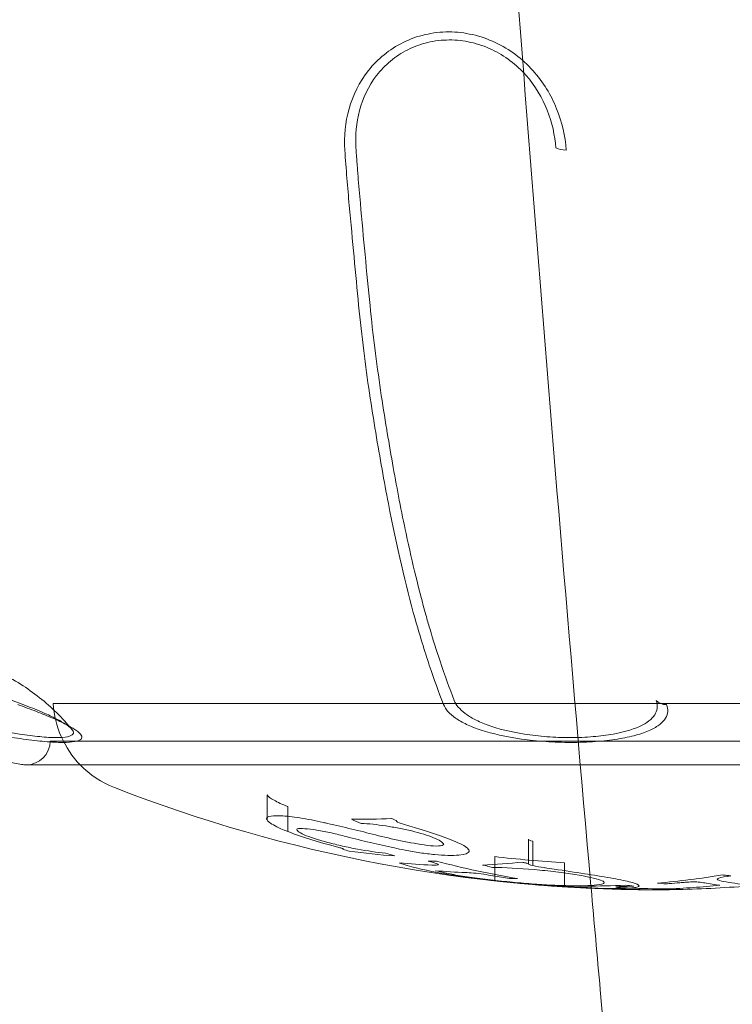
# Model space of a CAD drawing. Units: millimetres. Extents: x -1890 to 2306, y -1846 to 2018.
# Drawn here: x -288 to -274, y -138 to -117 of the extents above; entities that cross this region are included whole.
import ezdxf

# ---------------------------------------------------------------- set-up
doc = ezdxf.new("R2010")
doc.units = ezdxf.units.MM
doc.header["$LTSCALE"] = 0.2
doc.header["$MEASUREMENT"] = 0
doc.layers.add('HAGS-Plan', color=7, linetype='Continuous')

msp = doc.modelspace()

# ---------------------------------------------------------------- linework, layer by layer
at = {"layer": 'HAGS-Plan', "color": 0, "linetype": 'Continuous', "lineweight": 0}
for p, q in [((-287.685, -131.553), (-279.569, -131.553)), ((-279.569, -131.553), (-279.306, -131.553)), ((-279.306, -131.553), (-275.117, -131.553)), ((-275.117, -131.553), (-275.039, -131.553)), ((-275.039, -131.553), (-265.768, -131.553)), ((-277.567, -132.333), (-287.75, -132.333)), ((-276.274, -132.333), (-277.567, -132.333)), ((-262.55, -132.333), (-276.274, -132.333)), ((-262.051, -132.828), (-288.249, -132.828)), ((-283.236, -133.45), (-283.236, -133.975)), ((-282.8, -133.697), (-282.8, -134.217)), ((-277.794, -134.379), (-277.794, -134.888)), ((-277.793, -134.375), (-277.793, -134.884)), ((-277.702, -134.417), (-277.702, -134.925)), ((-278.493, -134.738), (-278.493, -135.241)), ((-277.044, -134.865), (-277.044, -135.344)), ((-277.044, -135.344), (-277.044, -135.357)), ((-277.044, -135.357), (-277.044, -135.366))]:
    msp.add_line(p, q, dxfattribs=at)
for centre, radius, start, end in [((-285.688, -131.437), 2, 183.3282, 224.0669), ((-288.249, -132.328), 0.5, 270, 359.5), ((-288.249, -132.328), 0.5, 259.0931, 270), ((-285.688, -131.437), 2, 224.0669, 248.7429), ((-275.079, -104.166), 31.263, 248.7429, 269.8702), ((-275.221, -104.166), 31.263, 270.1298, 270.1866)]:
    msp.add_arc(centre, radius, start, end, dxfattribs=at)
for centre, major_axis, ratio, start_param, end_param in [((-276.994, -119.879), (0.299, 0.021), 0.510998, 3.805119, 4.632449), ((-274.92, -131.285), (0.278, 0.112), 0.955158, 3.531466, 4.348798), ((-281.36, -104.365), (-0.11, -29.596), 0.74572, 6.282858, 6.320411), ((-272.354, -95.235), (3.623, 40.112), 0.667173, 2.931533, 2.939536), ((-277.698, -121.389), (12.613, -9.93), 0.774108, 5.058668, 5.066054), ((-280.368, -134.024), (0.174, -0.035), 0.254926, 3.127794, 4.314997), ((-281.19, -137.174), (12.2, -3.148), 0.226412, 1.693331, 1.7008), ((-333.156, -151.61), (64.165, 9.335), 0.269837, 0.583018, 0.609176), ((-285.638, -126.748), (15.721, -7.34), 0.285175, 5.178471, 5.203018), ((-277.574, -134.397), (0.22, -0.018), 0.168775, 3.062607, 4.108049), ((-276.756, -105.341), (0.564, -30.009), 0.760861, 6.042276, 6.048219), ((-275.899, -105.455), (-0.507, 29.958), 0.762975, 2.904641, 2.913528), ((-277.011, -134.759), (3.882, -0.177), 0.152122, 3.614887, 3.959593), ((-279.285, -104.524), (0, -30.399), 0.663218, 6.223942, 6.257367), ((-280.099, -134.828), (0.442, -0.071), 0.114339, 5.45908, 6.108569), ((-278.581, -104.587), (0, -30.493), 0.663218, 6.226578, 6.257432), ((-279.944, -134.86), (0.279, -0.045), 0.1082, 6.218892, 6.758528), ((-279.286, -104.517), (0, -30.406), 0.663218, 0.02669, 0.067745), ((-276.522, -118.734), (13.024, -11.964), 0.892371, 5.266482, 5.278715), ((-277.574, -134.905), (0.22, -0.018), 0.166017, 3.062136, 4.107573), ((-251.6, -128.244), (-26.852, -6.246), 0.101236, 0.214434, 0.249473), ((-277.376, -134.261), (4.217, -0.668), 0.166561, 4.71796, 4.766857), ((-279.057, -135.111), (-0.911, 0.117), 0.056856, 4.104163, 4.343117), ((-280.832, -134.604), (-4.071, 0.767), 0.02823, 2.176598, 2.282394), ((-273.354, -135.176), (0.512, 0.034), 0.112978, 2.19406, 2.948169), ((-268.151, -134.468), (5.733, 0.718), 0.068189, 3.235481, 3.357687), ((-277.35, -134.887), (2.469, -0.256), 0.180382, 4.697756, 4.769174), ((-276.695, -135.38), (0.843, -0.047), 0.004444, 1.816614, 2.298651), ((-277.168, -135.296), (1.756, -0.117), 0.028701, 4.981497, 5.205852), ((-276.067, -135.385), (0.391, -0.001), 0.046534, 4.779375, 5.221286), ((-275.783, -135.375), (-0.191, 0.004), 0.054089, 6.19915, 6.673697), ((-275.566, -135.381), (0.411, -0.009), 0.048583, 2.527947, 3.018275), ((-275.65, -135.372), (-0.343, 0.006), 0.056441, 0.440035, 0.969687), ((-275.171, -135.386), (0.927, -0.001), 0.04118, 2.283972, 2.479775), ((-275.259, -135.328), (-0.993, 0.004), 0.073486, 0.940517, 1.123399), ((-275.695, -134.772), (2.776, -0.291), 0.202586, 4.704884, 4.768404), ((-275.031, -134.432), (3.41, -0.365), 0.250528, 4.71695, 4.768657), ((-274.871, -134.197), (4.349, 0.415), 0.251377, 4.67467, 4.689878), ((-273.301, -135.265), (2.331, 0.141), 0.034063, 2.182087, 2.303683), ((-274.278, -135.309), (0.606, 0.017), 0.080109, 1.979799, 2.214364), ((-274.382, -135.292), (0.307, 0.008), 0.089136, 1.575539, 2.037971), ((-274.393, -135.282), (0.178, 0.005), 0.09494, 0.714103, 1.516805), ((-290.482, -136.145), (16.41, 0.834), 0.021708, 0.077912, 0.150362), ((-273.063, -104.658), (-0.297, -30.704), 0.371786, 6.216209, 6.24384)]:
    msp.add_ellipse(centre, major_axis=major_axis, ratio=ratio, start_param=start_param, end_param=end_param, dxfattribs=at)
for points, knots in [([(-276.492, -135.35), (-277.314, -126.11), (-278.044, -116.861), (-279.455, -96.373), (-280.092, -85.131), (-280.985, -65.081), (-281.294, -56.276), (-281.519, -47.469)], [12.171078, 12.171078, 12.171078, 12.171078, 40.001719, 40.001719, 73.779242, 73.779242, 100.208614, 100.208614, 100.208614, 100.208614]), ([(-288.344, -132.819), (-291.03, -132.302), (-293.699, -131.606), (-298.752, -129.856), (-301.134, -128.801), (-305.362, -126.398), (-307.207, -125.049), (-310.191, -122.179), (-311.331, -120.659), (-312.733, -117.86), (-313.117, -116.587), (-313.303, -115.074), (-313.326, -114.809), (-313.338, -114.546)], [0, 0, 0, 0, 0.2, 0.2, 0.4, 0.4, 0.6, 0.6, 0.8, 0.8, 0.964853, 0.964853, 1, 1, 1, 1]), ([(-281.617, -120.033), (-281.636, -119.745), (-281.609, -119.458), (-281.529, -119.175), (-281.448, -118.891), (-281.316, -118.62), (-281.125, -118.379), (-281.029, -118.258), (-280.921, -118.148), (-280.8, -118.05), (-280.68, -117.952), (-280.544, -117.864), (-280.4, -117.793), (-280.256, -117.723), (-280.104, -117.668), (-279.944, -117.631), (-279.785, -117.594), (-279.618, -117.575), (-279.453, -117.575)], [0, 0, 0, 0, 0.000995902, 0.000995902, 0.000995902, 0.001991803, 0.001991803, 0.001991803, 0.002489754, 0.002489754, 0.002489754, 0.002987705, 0.002987705, 0.002987705, 0.003485655, 0.003485655, 0.003485655, 0.003983606, 0.003983606, 0.003983606, 0.003983606]), ([(-279.453, -117.575), (-279.288, -117.575), (-279.12, -117.594), (-278.957, -117.631), (-278.795, -117.668), (-278.638, -117.722), (-278.487, -117.793), (-278.336, -117.863), (-278.193, -117.95), (-278.062, -118.048), (-277.931, -118.146), (-277.809, -118.258), (-277.701, -118.378), (-277.486, -118.617), (-277.321, -118.891), (-277.208, -119.172), (-277.094, -119.453), (-277.028, -119.745), (-277.008, -120.033)], [0.003983606, 0.003983606, 0.003983606, 0.003983606, 0.004479769, 0.004479769, 0.004479769, 0.004975931, 0.004975931, 0.004975931, 0.005472094, 0.005472094, 0.005472094, 0.005968257, 0.005968257, 0.005968257, 0.006960582, 0.006960582, 0.006960582, 0.007952907, 0.007952907, 0.007952907, 0.007952907]), ([(-277.224, -119.99), (-277.242, -119.727), (-277.301, -119.46), (-277.402, -119.204), (-277.504, -118.947), (-277.651, -118.697), (-277.845, -118.477), (-277.942, -118.368), (-278.052, -118.265), (-278.171, -118.175), (-278.291, -118.084), (-278.421, -118.005), (-278.559, -117.94), (-278.697, -117.875), (-278.841, -117.825), (-278.99, -117.792), (-279.139, -117.758), (-279.292, -117.741), (-279.443, -117.742), (-279.594, -117.742), (-279.746, -117.76), (-279.891, -117.795), (-280.036, -117.829), (-280.174, -117.879), (-280.305, -117.945), (-280.435, -118.01), (-280.557, -118.091), (-280.666, -118.181), (-280.774, -118.271), (-280.87, -118.372), (-280.956, -118.483), (-281.126, -118.704), (-281.241, -118.951), (-281.31, -119.209), (-281.379, -119.466), (-281.402, -119.727), (-281.384, -119.99)], [0, 0, 0, 0, 0.000918344, 0.000918344, 0.000918344, 0.001836689, 0.001836689, 0.001836689, 0.002295861, 0.002295861, 0.002295861, 0.002755033, 0.002755033, 0.002755033, 0.003214205, 0.003214205, 0.003214205, 0.003673377, 0.003673377, 0.003673377, 0.004132549, 0.004132549, 0.004132549, 0.004591722, 0.004591722, 0.004591722, 0.005050894, 0.005050894, 0.005050894, 0.005510066, 0.005510066, 0.005510066, 0.00642841, 0.00642841, 0.00642841, 0.007346754, 0.007346754, 0.007346754, 0.007346754]), ([(-279.561, -131.574), (-279.661, -131.322), (-279.76, -131.048), (-279.858, -130.751), (-279.957, -130.454), (-280.057, -130.133), (-280.155, -129.786), (-280.35, -129.091), (-280.534, -128.301), (-280.71, -127.387), (-280.798, -126.929), (-280.885, -126.441), (-280.973, -125.914), (-281.061, -125.387), (-281.147, -124.821), (-281.223, -124.21), (-281.299, -123.598), (-281.36, -122.95), (-281.424, -122.258), (-281.456, -121.912), (-281.49, -121.554), (-281.524, -121.184), (-281.557, -120.814), (-281.59, -120.431), (-281.617, -120.033)], [0, 0, 0, 0, 0.00274936, 0.00274936, 0.00274936, 0.00549872, 0.00549872, 0.00549872, 0.01099743, 0.01099743, 0.01099743, 0.01374679, 0.01374679, 0.01374679, 0.01649615, 0.01649615, 0.01649615, 0.01924551, 0.01924551, 0.01924551, 0.02062019, 0.02062019, 0.02062019, 0.02199487, 0.02199487, 0.02199487, 0.02199487]), ([(-281.384, -119.99), (-281.378, -120.088), (-281.371, -120.187), (-281.364, -120.284), (-281.356, -120.382), (-281.349, -120.478), (-281.341, -120.574), (-281.325, -120.765), (-281.309, -120.953), (-281.293, -121.138), (-281.26, -121.507), (-281.227, -121.863), (-281.195, -122.208), (-281.161, -122.576), (-281.127, -122.926), (-281.092, -123.269), (-281.06, -123.571), (-281.028, -123.867), (-280.992, -124.151), (-280.916, -124.761), (-280.831, -125.325), (-280.744, -125.85), (-280.741, -125.869), (-280.738, -125.889), (-280.734, -125.908), (-280.651, -126.411), (-280.567, -126.879), (-280.482, -127.318), (-280.436, -127.559), (-280.389, -127.791), (-280.341, -128.015), (-280.209, -128.636), (-280.072, -129.199), (-279.929, -129.708), (-279.902, -129.804), (-279.875, -129.897), (-279.848, -129.989), (-279.777, -130.23), (-279.706, -130.456), (-279.634, -130.67), (-279.536, -130.966), (-279.438, -131.239), (-279.338, -131.49)], [-0.00000006, -0.00000006, -0.00000006, -0.00000006, 0.0003417, 0.0003417, 0.0003417, 0.00068346, 0.00068346, 0.00068346, 0.00136698, 0.00136698, 0.00136698, 0.00273403, 0.00273403, 0.00273403, 0.00419066, 0.00419066, 0.00419066, 0.00546812, 0.00546812, 0.00546812, 0.0082022, 0.0082022, 0.0082022, 0.0083021, 0.0083021, 0.0083021, 0.01093629, 0.01093629, 0.01093629, 0.01238488, 0.01238488, 0.01238488, 0.01640447, 0.01640447, 0.01640447, 0.01716033, 0.01716033, 0.01716033, 0.01913855, 0.01913855, 0.01913855, 0.02187264, 0.02187264, 0.02187264, 0.02187264]), ([(-289.263, -130.71), (-289.104, -130.766), (-288.948, -130.832), (-288.649, -130.978), (-288.505, -131.06), (-288.228, -131.235), (-288.097, -131.33), (-287.846, -131.53), (-287.727, -131.635), (-287.502, -131.856), (-287.396, -131.97), (-287.297, -132.089)], [0.2776958, 0.2776958, 0.2776958, 0.2776958, 0.3749553, 0.3749553, 0.4722149, 0.4722149, 0.5694744, 0.5694744, 0.6667339, 0.6667339, 0.7639935, 0.7639935, 0.7639935, 0.7639935]), ([(-288.538, -131.49), (-288.285, -131.58), (-288.055, -131.671), (-287.859, -131.757), (-287.762, -131.8), (-287.673, -131.843), (-287.595, -131.884), (-287.517, -131.925), (-287.449, -131.965), (-287.396, -132.003), (-287.29, -132.077), (-287.242, -132.143), (-287.276, -132.189), (-287.293, -132.212), (-287.331, -132.23), (-287.389, -132.242), (-287.448, -132.255), (-287.528, -132.261), (-287.625, -132.261), (-287.722, -132.26), (-287.84, -132.254), (-287.968, -132.241), (-288.097, -132.229), (-288.237, -132.211), (-288.386, -132.188), (-288.685, -132.141), (-289.01, -132.076), (-289.326, -132.001), (-289.485, -131.963), (-289.641, -131.924), (-289.794, -131.883), (-289.947, -131.842), (-290.099, -131.798), (-290.244, -131.755), (-290.535, -131.669), (-290.805, -131.58), (-291.058, -131.49)], [0, 0, 0, 0, 0.000980475, 0.000980475, 0.000980475, 0.001470713, 0.001470713, 0.001470713, 0.001960951, 0.001960951, 0.001960951, 0.002941426, 0.002941426, 0.002941426, 0.003431664, 0.003431664, 0.003431664, 0.003921901, 0.003921901, 0.003921901, 0.004412139, 0.004412139, 0.004412139, 0.004902377, 0.004902377, 0.004902377, 0.005882852, 0.005882852, 0.005882852, 0.00637309, 0.00637309, 0.00637309, 0.006863327, 0.006863327, 0.006863327, 0.007843803, 0.007843803, 0.007843803, 0.007843803]), ([(-279.338, -131.49), (-279.302, -131.58), (-279.227, -131.671), (-279.113, -131.757), (-279.055, -131.8), (-278.988, -131.843), (-278.909, -131.884), (-278.829, -131.925), (-278.738, -131.965), (-278.634, -132.003), (-278.428, -132.077), (-278.171, -132.143), (-277.875, -132.189), (-277.726, -132.212), (-277.569, -132.23), (-277.409, -132.242), (-277.248, -132.255), (-277.081, -132.261), (-276.92, -132.261), (-276.759, -132.26), (-276.598, -132.254), (-276.448, -132.241), (-276.298, -132.229), (-276.159, -132.211), (-276.03, -132.188), (-275.773, -132.141), (-275.57, -132.076), (-275.425, -132.001), (-275.353, -131.963), (-275.295, -131.924), (-275.249, -131.883), (-275.203, -131.842), (-275.169, -131.798), (-275.147, -131.755), (-275.102, -131.669), (-275.1, -131.58), (-275.136, -131.49)], [0, 0, 0, 0, 0.000980475, 0.000980475, 0.000980475, 0.001470713, 0.001470713, 0.001470713, 0.001960951, 0.001960951, 0.001960951, 0.002941426, 0.002941426, 0.002941426, 0.003431664, 0.003431664, 0.003431664, 0.003921901, 0.003921901, 0.003921901, 0.004412139, 0.004412139, 0.004412139, 0.004902377, 0.004902377, 0.004902377, 0.005882852, 0.005882852, 0.005882852, 0.00637309, 0.00637309, 0.00637309, 0.006863327, 0.006863327, 0.006863327, 0.007843803, 0.007843803, 0.007843803, 0.007843803]), ([(-291.21, -131.574), (-290.936, -131.671), (-290.643, -131.764), (-290.326, -131.854), (-290.167, -131.899), (-290.002, -131.944), (-289.835, -131.986), (-289.668, -132.028), (-289.498, -132.067), (-289.326, -132.105), (-289.154, -132.143), (-288.979, -132.178), (-288.81, -132.209), (-288.64, -132.24), (-288.471, -132.268), (-288.311, -132.29), (-288.151, -132.313), (-288.001, -132.33), (-287.863, -132.342), (-287.725, -132.354), (-287.599, -132.361), (-287.494, -132.361), (-287.389, -132.361), (-287.302, -132.355), (-287.237, -132.343), (-287.172, -132.332), (-287.128, -132.314), (-287.107, -132.291), (-287.063, -132.246), (-287.106, -132.182), (-287.213, -132.107), (-287.267, -132.069), (-287.337, -132.029), (-287.418, -131.987), (-287.5, -131.945), (-287.593, -131.901), (-287.697, -131.857), (-287.8, -131.812), (-287.915, -131.765), (-288.037, -131.718), (-288.159, -131.67), (-288.289, -131.622), (-288.425, -131.574)], [0, 0, 0, 0, 0.00104766, 0.00104766, 0.00104766, 0.00157149, 0.00157149, 0.00157149, 0.00209532, 0.00209532, 0.00209532, 0.00261915, 0.00261915, 0.00261915, 0.003142979, 0.003142979, 0.003142979, 0.003666809, 0.003666809, 0.003666809, 0.004190639, 0.004190639, 0.004190639, 0.004714469, 0.004714469, 0.004714469, 0.005238299, 0.005238299, 0.005238299, 0.006285959, 0.006285959, 0.006285959, 0.006809789, 0.006809789, 0.006809789, 0.007333619, 0.007333619, 0.007333619, 0.007857449, 0.007857449, 0.007857449, 0.008381278, 0.008381278, 0.008381278, 0.008381278]), ([(-276.908, -132.361), (-277.082, -132.361), (-277.262, -132.355), (-277.435, -132.343), (-277.609, -132.331), (-277.779, -132.313), (-277.94, -132.291), (-278.263, -132.246), (-278.546, -132.181), (-278.775, -132.106), (-278.89, -132.069), (-278.993, -132.028), (-279.081, -131.986), (-279.17, -131.944), (-279.246, -131.901), (-279.31, -131.856), (-279.375, -131.811), (-279.428, -131.765), (-279.469, -131.717), (-279.511, -131.67), (-279.541, -131.622), (-279.561, -131.574)], [0.00419763, 0.00419763, 0.00419763, 0.00419763, 0.004720586, 0.004720586, 0.004720586, 0.005243542, 0.005243542, 0.005243542, 0.006289454, 0.006289454, 0.006289454, 0.00681241, 0.00681241, 0.00681241, 0.007335366, 0.007335366, 0.007335366, 0.007858322, 0.007858322, 0.007858322, 0.008381278, 0.008381278, 0.008381278, 0.008381278]), ([(-274.919, -131.574), (-274.879, -131.671), (-274.884, -131.765), (-274.938, -131.855), (-274.965, -131.9), (-275.005, -131.944), (-275.058, -131.986), (-275.112, -132.028), (-275.179, -132.068), (-275.262, -132.106), (-275.344, -132.143), (-275.443, -132.179), (-275.555, -132.21), (-275.668, -132.241), (-275.797, -132.268), (-275.938, -132.291), (-276.08, -132.313), (-276.232, -132.331), (-276.396, -132.343), (-276.559, -132.355), (-276.734, -132.361), (-276.908, -132.361)], [0, 0, 0, 0, 0.001049407, 0.001049407, 0.001049407, 0.001574111, 0.001574111, 0.001574111, 0.002098815, 0.002098815, 0.002098815, 0.002623519, 0.002623519, 0.002623519, 0.003148222, 0.003148222, 0.003148222, 0.003672926, 0.003672926, 0.003672926, 0.00419763, 0.00419763, 0.00419763, 0.00419763]), ([(-283.236, -133.45), (-283.214, -133.484), (-283.165, -133.522), (-283.09, -133.564), (-283.016, -133.606), (-282.919, -133.651), (-282.8, -133.697)], [0.000000267, 0.000000267, 0.000000267, 0.000000267, 0.000515671, 0.000515671, 0.000515671, 0.001031076, 0.001031076, 0.001031076, 0.001031076]), ([(-283.236, -133.975), (-283.246, -133.959), (-283.248, -133.945), (-283.242, -133.933), (-283.235, -133.921), (-283.219, -133.911), (-283.195, -133.903), (-283.147, -133.888), (-283.064, -133.883), (-282.952, -133.888)], [0.000000266, 0.000000266, 0.000000266, 0.000000266, 0.000251921, 0.000251921, 0.000251921, 0.000503575, 0.000503575, 0.000503575, 0.001006884, 0.001006884, 0.001006884, 0.001006884]), ([(-283.236, -133.975), (-283.229, -133.985), (-283.219, -133.996), (-283.158, -134.052), (-283.069, -134.103), (-282.901, -134.177), (-282.853, -134.197), (-282.8, -134.217)], [-0.8656726, -0.8656726, -0.8656726, -0.8656726, -0.8491026, -0.8491026, -0.7850414, -0.7850414, -0.7619592, -0.7619592, -0.7619592, -0.7619592]), ([(-282.952, -133.888), (-282.895, -133.891), (-282.833, -133.896), (-282.766, -133.903), (-282.699, -133.911), (-282.625, -133.921), (-282.55, -133.932), (-282.398, -133.956), (-282.232, -133.989), (-282.065, -134.027)], [0.000000197, 0.000000197, 0.000000197, 0.000000197, 0.000253182, 0.000253182, 0.000253182, 0.000506168, 0.000506168, 0.000506168, 0.001012138, 0.001012138, 0.001012138, 0.001012138]), ([(-282.61, -134.159), (-282.632, -134.186), (-282.577, -134.231), (-282.461, -134.282), (-282.344, -134.334), (-282.171, -134.391), (-281.97, -134.444)], [0.000000244, 0.000000244, 0.000000244, 0.000000244, 0.00064022, 0.00064022, 0.00064022, 0.001280196, 0.001280196, 0.001280196, 0.001280196]), ([(-281.591, -134.321), (-281.687, -134.294), (-281.789, -134.268), (-281.893, -134.245), (-281.996, -134.222), (-282.1, -134.202), (-282.196, -134.186), (-282.291, -134.171), (-282.379, -134.161), (-282.45, -134.156), (-282.52, -134.151), (-282.576, -134.152), (-282.61, -134.159)], [0.000000217, 0.000000217, 0.000000217, 0.000000217, 0.00031691, 0.00031691, 0.00031691, 0.000633604, 0.000633604, 0.000633604, 0.000950297, 0.000950297, 0.000950297, 0.001266991, 0.001266991, 0.001266991, 0.001266991]), ([(-280.224, -134.204), (-280.312, -134.183), (-280.4, -134.164), (-280.491, -134.146), (-280.581, -134.129), (-280.674, -134.113), (-280.764, -134.099), (-280.944, -134.072), (-281.12, -134.053), (-281.274, -134.046)], [0.000000223, 0.000000223, 0.000000223, 0.000000223, 0.000276677, 0.000276677, 0.000276677, 0.000553131, 0.000553131, 0.000553131, 0.001106039, 0.001106039, 0.001106039, 0.001106039]), ([(-279.556, -134.482), (-279.575, -134.441), (-279.65, -134.393), (-279.768, -134.344), (-279.886, -134.295), (-280.045, -134.246), (-280.224, -134.204)], [0.000000274, 0.000000274, 0.000000274, 0.000000274, 0.000562216, 0.000562216, 0.000562216, 0.001124158, 0.001124158, 0.001124158, 0.001124158]), ([(-280.077, -134.16), (-279.889, -134.214), (-279.719, -134.269), (-279.568, -134.325), (-279.416, -134.38), (-279.284, -134.435), (-279.179, -134.488)], [0.00000021, 0.00000021, 0.00000021, 0.00000021, 0.000644372, 0.000644372, 0.000644372, 0.001288534, 0.001288534, 0.001288534, 0.001288534]), ([(-281.97, -134.444), (-281.87, -134.47), (-281.768, -134.494), (-281.665, -134.517), (-281.562, -134.54), (-281.456, -134.562), (-281.353, -134.581), (-281.148, -134.619), (-280.948, -134.649), (-280.772, -134.666)], [0.000000227, 0.000000227, 0.000000227, 0.000000227, 0.00031718, 0.00031718, 0.00031718, 0.000634134, 0.000634134, 0.000634134, 0.00126804, 0.00126804, 0.00126804, 0.00126804]), ([(-281.656, -134.586), (-281.649, -134.586), (-281.644, -134.586), (-281.643, -134.584), (-281.641, -134.583), (-281.643, -134.581), (-281.647, -134.578), (-281.651, -134.576), (-281.658, -134.572), (-281.667, -134.569), (-281.676, -134.565), (-281.689, -134.561), (-281.702, -134.557), (-281.713, -134.554), (-281.725, -134.551), (-281.738, -134.547)], [0.0000002069, 0.0000002069, 0.0000002069, 0.0000002069, 0.0000516516, 0.0000516516, 0.0000516516, 0.0001032623, 0.0001032623, 0.0001032623, 0.000155513, 0.000155513, 0.000155513, 0.0002091788, 0.0002091788, 0.0002091788, 0.0002513091, 0.0002513091, 0.0002513091, 0.0002513091]), ([(-279.241, -134.707), (-279.307, -134.712), (-279.383, -134.714), (-279.469, -134.711), (-279.555, -134.709), (-279.649, -134.704), (-279.747, -134.694), (-279.845, -134.685), (-279.949, -134.672), (-280.053, -134.657), (-280.156, -134.641), (-280.261, -134.623), (-280.363, -134.602)], [0.000000198, 0.000000198, 0.000000198, 0.000000198, 0.00031453, 0.00031453, 0.00031453, 0.000628863, 0.000628863, 0.000628863, 0.000943195, 0.000943195, 0.000943195, 0.001257528, 0.001257528, 0.001257528, 0.001257528]), ([(-279.898, -134.505), (-279.808, -134.516), (-279.725, -134.52), (-279.663, -134.515), (-279.601, -134.511), (-279.564, -134.499), (-279.556, -134.482)], [0.00000025, 0.00000025, 0.00000025, 0.00000025, 0.0002749575, 0.0002749575, 0.0002749575, 0.0005496651, 0.0005496651, 0.0005496651, 0.0005496651]), ([(-279.179, -134.488), (-279.126, -134.514), (-279.087, -134.539), (-279.062, -134.563), (-279.036, -134.586), (-279.026, -134.608), (-279.031, -134.628), (-279.041, -134.666), (-279.113, -134.695), (-279.241, -134.707)], [0.000000214, 0.000000214, 0.000000214, 0.000000214, 0.000317658, 0.000317658, 0.000317658, 0.000635101, 0.000635101, 0.000635101, 0.001269989, 0.001269989, 0.001269989, 0.001269989]), ([(-279.883, -134.829), (-279.854, -134.83), (-279.825, -134.83), (-279.797, -134.831), (-279.768, -134.831), (-279.74, -134.831), (-279.711, -134.831)], [0.1931718881, 0.1931718881, 0.1931718881, 0.1931718881, 0.1933006681, 0.1933006681, 0.1933006681, 0.1934294481, 0.1934294481, 0.1934294481, 0.1934294481]), ([(-278.493, -134.738), (-278.266, -134.764), (-278.025, -134.788), (-277.777, -134.81), (-277.529, -134.832), (-277.283, -134.85), (-277.044, -134.865)], [0.000000207, 0.000000207, 0.000000207, 0.000000207, 0.000741195, 0.000741195, 0.000741195, 0.001482183, 0.001482183, 0.001482183, 0.001482183]), ([(-279.725, -135.031), (-279.669, -135.048), (-279.594, -135.065), (-279.499, -135.084), (-279.405, -135.103), (-279.292, -135.123), (-279.166, -135.143)], [0.0000002236, 0.0000002236, 0.0000002236, 0.0000002236, 0.0004631217, 0.0004631217, 0.0004631217, 0.0009260199, 0.0009260199, 0.0009260199, 0.0009260199]), ([(-279.711, -134.831), (-279.431, -134.905), (-279.15, -134.973), (-278.868, -135.033), (-278.585, -135.094), (-278.302, -135.148), (-278.018, -135.194)], [0.196238646, 0.196238646, 0.196238646, 0.196238646, 0.197383204, 0.197383204, 0.197383204, 0.198527761, 0.198527761, 0.198527761, 0.198527761]), ([(-276.825, -135.111), (-276.944, -135.091), (-277.076, -135.072), (-277.221, -135.055), (-277.366, -135.037), (-277.517, -135.021), (-277.673, -135.008), (-277.984, -134.981), (-278.292, -134.964), (-278.543, -134.961)], [0.000000199, 0.000000199, 0.000000199, 0.000000199, 0.000463361, 0.000463361, 0.000463361, 0.000926522, 0.000926522, 0.000926522, 0.001852846, 0.001852846, 0.001852846, 0.001852846]), ([(-277.921, -134.854), (-277.9, -134.859), (-277.878, -134.864), (-277.857, -134.869), (-277.836, -134.874), (-277.814, -134.879), (-277.793, -134.884)], [0.19676657, 0.19676657, 0.19676657, 0.19676657, 0.1968529774, 0.1968529774, 0.1968529774, 0.1969393848, 0.1969393848, 0.1969393848, 0.1969393848]), ([(-277.257, -134.999), (-277.033, -135.031), (-276.824, -135.062), (-276.629, -135.093), (-276.435, -135.123), (-276.254, -135.153), (-276.092, -135.181)], [0.000000206, 0.000000206, 0.000000206, 0.000000206, 0.000742981, 0.000742981, 0.000742981, 0.001485756, 0.001485756, 0.001485756, 0.001485756]), ([(-278.493, -135.241), (-278.721, -135.215), (-278.934, -135.188), (-279.133, -135.159), (-279.332, -135.13), (-279.518, -135.1), (-279.685, -135.068)], [0.000000208, 0.000000208, 0.000000208, 0.000000208, 0.000742303, 0.000742303, 0.000742303, 0.001484398, 0.001484398, 0.001484398, 0.001484398]), ([(-279.166, -135.143), (-279.037, -135.163), (-278.9, -135.182), (-278.753, -135.2), (-278.606, -135.219), (-278.453, -135.237), (-278.299, -135.253), (-278.146, -135.269), (-277.989, -135.283), (-277.84, -135.296), (-277.692, -135.308), (-277.547, -135.318), (-277.413, -135.325)], [0.0000002, 0.0000002, 0.0000002, 0.0000002, 0.000462932, 0.000462932, 0.000462932, 0.000925664, 0.000925664, 0.000925664, 0.001388396, 0.001388396, 0.001388396, 0.001851128, 0.001851128, 0.001851128, 0.001851128]), ([(-278.722, -135.105), (-278.791, -135.095), (-278.866, -135.086), (-278.935, -135.079), (-279.005, -135.073), (-279.063, -135.069), (-279.101, -135.07)], [0.0000002149, 0.0000002149, 0.0000002149, 0.0000002149, 0.0002180478, 0.0002180478, 0.0002180478, 0.0004358807, 0.0004358807, 0.0004358807, 0.0004358807]), ([(-277.044, -135.366), (-277.104, -135.363), (-277.164, -135.359), (-277.297, -135.35), (-277.369, -135.344), (-277.488, -135.335), (-277.535, -135.332), (-277.625, -135.325), (-277.668, -135.321), (-277.769, -135.312), (-277.827, -135.307), (-278.004, -135.291), (-278.122, -135.28), (-278.325, -135.259), (-278.41, -135.25), (-278.493, -135.241)], [0.7617286, 0.7617286, 0.7617286, 0.7617286, 0.7805603, 0.7805603, 0.802524, 0.802524, 0.8165639, 0.8165639, 0.8296746, 0.8296746, 0.8469625, 0.8469625, 0.8833542, 0.8833542, 0.9108091, 0.9108091, 0.9108091, 0.9108091]), ([(-278.018, -135.194), (-278.047, -135.194), (-278.075, -135.194), (-278.104, -135.194), (-278.132, -135.193), (-278.161, -135.193), (-278.19, -135.192)], [0.196003005, 0.196003005, 0.196003005, 0.196003005, 0.1961321786, 0.1961321786, 0.1961321786, 0.1962613521, 0.1962613521, 0.1962613521, 0.1962613521]), ([(-276.276, -135.311), (-276.233, -135.301), (-276.213, -135.288), (-276.216, -135.274), (-276.219, -135.259), (-276.246, -135.243), (-276.294, -135.225), (-276.391, -135.19), (-276.577, -135.15), (-276.825, -135.111)], [0.000000219, 0.000000219, 0.000000219, 0.000000219, 0.000463551, 0.000463551, 0.000463551, 0.000926883, 0.000926883, 0.000926883, 0.001853547, 0.001853547, 0.001853547, 0.001853547]), ([(-276.092, -135.181), (-275.929, -135.21), (-275.799, -135.236), (-275.699, -135.261), (-275.599, -135.286), (-275.532, -135.309), (-275.502, -135.329)], [0.000000199, 0.000000199, 0.000000199, 0.000000199, 0.000738836, 0.000738836, 0.000738836, 0.001477473, 0.001477473, 0.001477473, 0.001477473]), ([(-273.756, -135.119), (-273.98, -135.156), (-274.205, -135.188), (-274.43, -135.217), (-274.656, -135.245), (-274.881, -135.269), (-275.107, -135.288)], [0.196323452, 0.196323452, 0.196323452, 0.196323452, 0.197229484, 0.197229484, 0.197229484, 0.198135517, 0.198135517, 0.198135517, 0.198135517]), ([(-273.579, -135.136), (-273.609, -135.134), (-273.638, -135.131), (-273.667, -135.128), (-273.697, -135.125), (-273.726, -135.122), (-273.756, -135.119)], [0.1958686161, 0.1958686161, 0.1958686161, 0.1958686161, 0.1960015379, 0.1960015379, 0.1960015379, 0.1961344597, 0.1961344597, 0.1961344597, 0.1961344597]), ([(-273.656, -135.149), (-273.643, -135.147), (-273.63, -135.145), (-273.618, -135.143), (-273.605, -135.141), (-273.592, -135.138), (-273.579, -135.136)], [0.1970623338, 0.1970623338, 0.1970623338, 0.1970623338, 0.1971137995, 0.1971137995, 0.1971137995, 0.1971652653, 0.1971652653, 0.1971652653, 0.1971652653]), ([(-275.775, -135.332), (-276.05, -135.345), (-276.326, -135.351), (-276.603, -135.351), (-276.88, -135.35), (-277.156, -135.342), (-277.432, -135.328)], [0.196240316, 0.196240316, 0.196240316, 0.196240316, 0.197348383, 0.197348383, 0.197348383, 0.198456449, 0.198456449, 0.198456449, 0.198456449]), ([(-276.256, -135.401), (-276.333, -135.399), (-276.414, -135.397), (-276.499, -135.393), (-276.669, -135.387), (-276.851, -135.378), (-277.044, -135.366)], [0.0005630985, 0.0005630985, 0.0005630985, 0.0005630985, 0.0008683991, 0.0008683991, 0.0008683991, 0.0014756299, 0.0014756299, 0.0014756299, 0.0014756299]), ([(-276.802, -135.345), (-276.681, -135.345), (-276.576, -135.343), (-276.488, -135.337), (-276.4, -135.331), (-276.328, -135.322), (-276.276, -135.311)], [0.000778535, 0.000778535, 0.000778535, 0.000778535, 0.001309477, 0.001309477, 0.001309477, 0.00184042, 0.00184042, 0.00184042, 0.00184042]), ([(-275.362, -147.469), (-275.686, -144.151), (-275.998, -140.833), (-276.362, -136.807), (-276.425, -136.102), (-276.488, -135.397)], [0, 0, 0, 0, 10.000061, 10.000061, 12.124709, 12.124709, 12.124709, 12.124709]), ([(-276.34, -135.396), (-276.285, -135.399), (-276.23, -135.402), (-276.175, -135.404), (-276.124, -135.406), (-276.073, -135.409), (-276.023, -135.41), (-275.96, -135.413), (-275.897, -135.415), (-275.834, -135.417), (-275.789, -135.418), (-275.744, -135.419), (-275.699, -135.421), (-275.66, -135.422), (-275.62, -135.422), (-275.581, -135.423), (-275.543, -135.424), (-275.506, -135.425), (-275.469, -135.425), (-275.434, -135.426), (-275.4, -135.426), (-275.366, -135.427), (-275.334, -135.427), (-275.302, -135.427), (-275.27, -135.428), (-275.253, -135.428), (-275.235, -135.428), (-275.218, -135.428), (-275.204, -135.428), (-275.191, -135.428), (-275.178, -135.428), (-275.165, -135.428), (-275.151, -135.428), (-275.138, -135.428)], [0.000000215, 0.000000215, 0.000000215, 0.000000215, 0.000184669, 0.000184669, 0.000184669, 0.000356147, 0.000356147, 0.000356147, 0.000567752, 0.000567752, 0.000567752, 0.000719045, 0.000719045, 0.000719045, 0.000851869, 0.000851869, 0.000851869, 0.000977771, 0.000977771, 0.000977771, 0.001093442, 0.001093442, 0.001093442, 0.001200612, 0.001200612, 0.001200612, 0.001259267, 0.001259267, 0.001259267, 0.00130388, 0.00130388, 0.00130388, 0.001348494, 0.001348494, 0.001348494, 0.001348494]), ([(-275.777, -135.357), (-275.747, -135.356), (-275.718, -135.355), (-275.688, -135.354), (-275.658, -135.352), (-275.628, -135.351), (-275.599, -135.35)], [0.1973668603, 0.1973668603, 0.1973668603, 0.1973668603, 0.19748615, 0.19748615, 0.19748615, 0.1976054397, 0.1976054397, 0.1976054397, 0.1976054397]), ([(-275.502, -135.329), (-275.489, -135.339), (-275.487, -135.348), (-275.496, -135.356), (-275.506, -135.364), (-275.527, -135.371), (-275.559, -135.378), (-275.589, -135.384), (-275.63, -135.388), (-275.681, -135.392)], [0.000000268, 0.000000268, 0.000000268, 0.000000268, 0.000370396, 0.000370396, 0.000370396, 0.000740524, 0.000740524, 0.000740524, 0.00109804, 0.00109804, 0.00109804, 0.00109804]), ([(-275.138, -135.428), (-275.127, -135.428), (-275.117, -135.428), (-275.106, -135.428), (-275.093, -135.428), (-275.081, -135.428), (-275.068, -135.428), (-275.043, -135.428), (-275.018, -135.428), (-274.993, -135.427), (-274.948, -135.427), (-274.902, -135.426), (-274.857, -135.426), (-274.765, -135.425), (-274.672, -135.423), (-274.58, -135.42), (-274.061, -135.407), (-273.542, -135.378), (-273.024, -135.332)], [0.001348494, 0.001348494, 0.001348494, 0.001348494, 0.001384402, 0.001384402, 0.001384402, 0.001427508, 0.001427508, 0.001427508, 0.001511023, 0.001511023, 0.001511023, 0.001664163, 0.001664163, 0.001664163, 0.001974759, 0.001974759, 0.001974759, 0.00372384, 0.00372384, 0.00372384, 0.00372384]), ([(-273.808, -135.334), (-273.994, -135.353), (-274.18, -135.369), (-274.366, -135.381), (-274.552, -135.394), (-274.738, -135.404), (-274.925, -135.411)], [0.197129658, 0.197129658, 0.197129658, 0.197129658, 0.19787666, 0.19787666, 0.19787666, 0.198623663, 0.198623663, 0.198623663, 0.198623663])]:
    msp.add_open_spline(points, degree=3, knots=knots, dxfattribs=at)
for points in [[(-281.738, -134.547), (-282.136, -134.444), (-282.49, -134.334), (-282.8, -134.217)], [(-280.585, -134.556), (-280.924, -134.485), (-281.259, -134.406), (-281.591, -134.321)], [(-280.978, -134.285), (-280.631, -134.376), (-280.271, -134.45), (-279.898, -134.505)], [(-280.573, -134.724), (-280.89, -134.7), (-281.207, -134.667), (-281.523, -134.626)], [(-280.363, -134.602), (-280.438, -134.587), (-280.512, -134.572), (-280.585, -134.556)], [(-279.693, -134.886), (-279.742, -134.868), (-279.805, -134.85), (-279.883, -134.829)], [(-273.854, -135.22), (-273.865, -135.213), (-273.866, -135.206), (-273.857, -135.198)], [(-277.413, -135.325), (-277.183, -135.338), (-276.979, -135.345), (-276.802, -135.345)], [(-276.9, -135.365), (-276.834, -135.369), (-276.769, -135.372), (-276.705, -135.376)], [(-276.489, -135.388), (-276.49, -135.376), (-276.491, -135.363), (-276.492, -135.35)], [(-276.488, -135.397), (-276.488, -135.394), (-276.489, -135.391), (-276.489, -135.388)], [(-276.041, -135.403), (-276.108, -135.403), (-276.18, -135.402), (-276.256, -135.401)], [(-275.681, -135.392), (-275.735, -135.397), (-275.8, -135.4), (-275.876, -135.401)], [(-274.925, -135.411), (-275.179, -135.409), (-275.434, -135.402), (-275.689, -135.392)], [(-273.25, -135.319), (-273.413, -135.307), (-273.577, -135.285), (-273.74, -135.253)]]:
    msp.add_open_spline(points, degree=3, dxfattribs=at)

doc.saveas('drawing.dxf')
